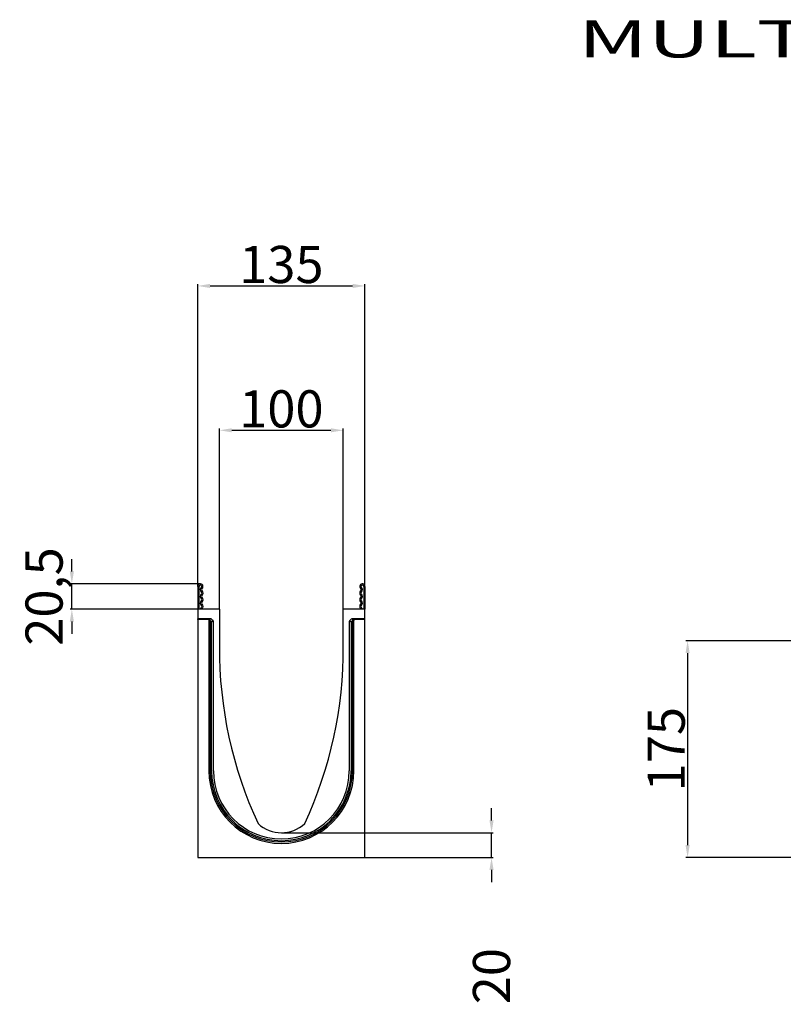
# Model space of a CAD drawing. Units: millimetres. Extents: x 2298 to 4004, y 1484 to 2445.
# Drawn here: x 2298 to 2915, y 1650 to 2445 of the extents above; entities that cross this region are included whole.
import ezdxf

# ---------------------------------------------------------------- set-up
doc = ezdxf.new("R2010")
doc.units = ezdxf.units.MM
for name, color, linetype in [('-D1-[Secció i Contorns]', 20, 'Continuous'), ('-D2-[Peça i El. Ppals]', 144, 'Continuous'), ('_COTAS', 10, 'Continuous'), ('_TEXTO Y CAJETÍN', 64, 'Continuous')]:
    doc.layers.add(name, color=color, linetype=linetype)
doc.styles.add('DIN ACO', font='arial.ttf')
doc.dimstyles.new('ACO GRAN', dxfattribs={"dimtxt": 30, "dimasz": 10, "dimexe": 1.4, "dimexo": 0, "dimgap": 2, "dimtad": 1, "dimdec": 0, "dimzin": 9, "dimtxsty": 'DIN ACO', "dimcen": 3, "dimclrd": 157, "dimclre": 157, "dimclrt": 256, "dimadec": 0, "dimazin": 0, "dimtfac": 0.875, "dimtdec": 0, "dimtmove": 2, "dimatfit": 3, "dimfxl": 1, "dimtolj": 1, "dimlwd": 25, "dimlwe": 25, "dimarcsym": 0})

# ---------------------------------------------------------------- blocks, each defined once
blk = doc.blocks.new('*D42')
at = {"layer": '_COTAS', "color": 157, "lineweight": 25, "transparency": 16777216}
for p, q in [((2678.96, 1798.93), (2678.96, 1808.93)), ((2509.26, 1788.93), (2680.36, 1788.93)), ((2678.96, 1768.93), (2678.96, 1788.93)), ((2576.76, 1768.93), (2680.36, 1768.93)), ((2678.96, 1758.93), (2678.96, 1748.93))]:
    blk.add_line(p, q, dxfattribs=at)
at = {"layer": '_COTAS', "color": 157, "transparency": 16777216}
for points in [[(2677.29, 1798.93), (2680.62, 1798.93), (2678.96, 1788.93)], [(2677.29, 1758.93), (2680.62, 1758.93), (2678.96, 1768.93)]]:
    blk.add_solid(points, dxfattribs=at)
at = {"layer": 'Defpoints', "color": 0, "transparency": 16777216}
for p in [(2509.26, 1788.93), (2678.96, 1788.93), (2576.76, 1768.93)]:
    blk.add_point(p, dxfattribs=at)
at = {"layer": '_COTAS', "transparency": 16777216, "insert": (2678.96, 1673.17), "char_height": 30, "attachment_point": 5, "rotation": 90, "style": 'DIN ACO'}
blk.add_mtext('\\A1;20', dxfattribs=at)
blk = doc.blocks.new('*D43')
at = {"layer": '_COTAS', "color": 157, "lineweight": 25, "transparency": 16777216}
for p, q in [((2340.11, 1999.93), (2340.11, 2009.93)), ((2443.89, 1989.93), (2338.71, 1989.93)), ((2340.11, 1969.43), (2340.11, 1989.93)), ((2441.76, 1969.43), (2338.71, 1969.43)), ((2340.11, 1959.43), (2340.11, 1949.43))]:
    blk.add_line(p, q, dxfattribs=at)
at = {"layer": '_COTAS', "color": 157, "transparency": 16777216}
for points in [[(2338.45, 1999.93), (2341.78, 1999.93), (2340.11, 1989.93)], [(2338.45, 1959.43), (2341.78, 1959.43), (2340.11, 1969.43)]]:
    blk.add_solid(points, dxfattribs=at)
at = {"layer": 'Defpoints', "color": 0, "transparency": 16777216}
for p in [(2340.11, 1989.93), (2443.89, 1989.93), (2441.76, 1969.43)]:
    blk.add_point(p, dxfattribs=at)
at = {"layer": '_COTAS', "transparency": 16777216, "insert": (2317.68, 1979.68), "char_height": 30, "attachment_point": 5, "rotation": 90, "style": 'DIN ACO'}
blk.add_mtext('\\A1;20,5', dxfattribs=at)
blk = doc.blocks.new('*D44')
at = {"layer": '_COTAS', "color": 157, "lineweight": 25, "transparency": 16777216}
for p, q in [((2459.26, 1969.43), (2459.26, 2115.24)), ((2559.26, 1969.43), (2559.26, 2115.24)), ((2469.26, 2113.84), (2549.26, 2113.84))]:
    blk.add_line(p, q, dxfattribs=at)
at = {"layer": '_COTAS', "color": 157, "transparency": 16777216}
for points in [[(2469.26, 2115.51), (2469.26, 2112.18), (2459.26, 2113.84)], [(2549.26, 2115.51), (2549.26, 2112.18), (2559.26, 2113.84)]]:
    blk.add_solid(points, dxfattribs=at)
at = {"layer": 'Defpoints', "color": 0, "transparency": 16777216}
for p in [(2559.26, 2113.84), (2459.26, 1969.43), (2559.26, 1969.43)]:
    blk.add_point(p, dxfattribs=at)
at = {"layer": '_COTAS', "transparency": 16777216, "insert": (2509.26, 2131.16), "char_height": 30, "attachment_point": 5, "style": 'DIN ACO'}
blk.add_mtext('\\A1;100', dxfattribs=at)
blk = doc.blocks.new('*D45')
at = {"layer": '_COTAS', "color": 157, "lineweight": 25, "transparency": 16777216}
for p, q in [((2441.76, 1987.81), (2441.76, 2231.8)), ((2451.76, 2230.4), (2566.76, 2230.4)), ((2576.76, 1987.81), (2576.76, 2231.8))]:
    blk.add_line(p, q, dxfattribs=at)
at = {"layer": '_COTAS', "color": 157, "transparency": 16777216}
for points in [[(2451.76, 2232.06), (2451.76, 2228.73), (2441.76, 2230.4)], [(2566.76, 2232.06), (2566.76, 2228.73), (2576.76, 2230.4)]]:
    blk.add_solid(points, dxfattribs=at)
at = {"layer": 'Defpoints', "color": 0, "transparency": 16777216}
for p in [(2576.76, 2230.4), (2441.76, 1987.81), (2576.76, 1987.81)]:
    blk.add_point(p, dxfattribs=at)
at = {"layer": '_COTAS', "transparency": 16777216, "insert": (2509.26, 2247.73), "char_height": 30, "attachment_point": 5, "style": 'DIN ACO'}
blk.add_mtext('\\A1;135', dxfattribs=at)
blk = doc.blocks.new('*D46')
at = {"layer": '_COTAS', "color": 157, "lineweight": 25, "transparency": 16777216}
for p, q in [((2931.58, 1943.94), (2835.86, 1943.94)), ((2837.26, 1933.94), (2837.26, 1778.93)), ((2943.58, 1768.93), (2835.86, 1768.93))]:
    blk.add_line(p, q, dxfattribs=at)
at = {"layer": '_COTAS', "color": 157, "transparency": 16777216}
for points in [[(2835.59, 1933.94), (2838.92, 1933.94), (2837.26, 1943.94)], [(2835.59, 1778.93), (2838.92, 1778.93), (2837.26, 1768.93)]]:
    blk.add_solid(points, dxfattribs=at)
at = {"layer": 'Defpoints', "color": 0, "transparency": 16777216}
for p in [(2931.58, 1943.94), (2837.26, 1768.93), (2943.58, 1768.93)]:
    blk.add_point(p, dxfattribs=at)
at = {"layer": '_COTAS', "transparency": 16777216, "insert": (2819.94, 1856.44), "char_height": 30, "attachment_point": 5, "rotation": 90, "style": 'DIN ACO'}
blk.add_mtext('\\A1;175', dxfattribs=at)

msp = doc.modelspace()

# ---------------------------------------------------------------- linework, layer by layer
at = {"layer": '-D1-[Secció i Contorns]'}
for p, q in [((2441.76, 1987.81), (2441.76, 1969.43)), ((2576.76, 1987.81), (2576.76, 1969.43)), ((2459.26, 1969.43), (2441.76, 1969.43)), ((2441.76, 1969.43), (2441.76, 1961.53)), ((2459.26, 1969.43), (2459.26, 1939.43)), ((2559.26, 1939.43), (2559.26, 1969.43)), ((2576.76, 1969.43), (2559.26, 1969.43)), ((2576.76, 1961.53), (2576.76, 1969.43)), ((2441.76, 1961.22), (2441.76, 1961.53)), ((2452.48, 1961.53), (2441.76, 1961.53)), ((2441.76, 1961.22), (2441.76, 1768.93)), ((2453.19, 1961.24), (2454.1, 1960.33)), ((2454.4, 1838.88), (2454.4, 1959.62)), ((2564.13, 1959.62), (2564.13, 1838.88)), ((2564.42, 1960.32), (2565.33, 1961.24)), ((2576.76, 1961.53), (2566.04, 1961.53)), ((2576.76, 1961.22), (2576.76, 1961.53)), ((2576.76, 1768.93), (2576.76, 1961.22)), ((2441.76, 1768.93), (2576.76, 1768.93))]:
    msp.add_line(p, q, dxfattribs=at)
at = {"layer": '-D1-[Secció i Contorns]', "flags": 128}
for points in [[(2445.15, 1969.87), (2444.91, 1969.57), (2444.85, 1969.43)], [(2573.67, 1969.43), (2573.61, 1969.57), (2573.37, 1969.87)]]:
    msp.add_lwpolyline(points, dxfattribs=at)
at = {"layer": '-D1-[Secció i Contorns]'}
for centre, radius, start, end in [((2443.89, 1987.81), 2.12, 310.68997, 180), ((2574.64, 1987.81), 2.12, 0, 229.31003), ((2446.13, 1985.19), 1.32, 130.68997, 227.86648), ((2446.13, 1979.79), 1.32, 132.13352, 227.86648), ((2443.69, 1982.49), 2.32, 312.13352, 47.86648), ((2574.83, 1982.49), 2.32, 132.13352, 227.86648), ((2572.39, 1985.19), 1.32, 312.13352, 49.31003), ((2572.39, 1979.79), 1.32, 312.13352, 47.86648), ((2446.13, 1974.38), 1.32, 132.13352, 227.86648), ((2443.69, 1971.68), 2.32, 309.06735, 47.86648), ((2443.69, 1977.08), 2.32, 312.13352, 47.86648), ((2574.83, 1977.08), 2.32, 132.13352, 227.86648), ((2574.83, 1971.68), 2.32, 132.13352, 230.93265), ((2572.39, 1974.38), 1.32, 312.13352, 47.86648), ((2792.97, 1937.24), 333.71, 179.62292, 204.96506), ((2225.55, 1937.24), 333.71, 335.03494, 0.37708), ((2509.26, 1838.88), 54.87, 180, 0), ((2509.26, 1816.43), 27.5, 226.79514, 313.20486)]:
    msp.add_arc(centre, radius, start, end, dxfattribs=at)
for centre, major_axis, start_param, end_param in [((2452.48, 1960.53), (-0.708, -0.708), 3.141935, 3.926648), ((2453.4, 1959.62), (0.708, 0.708), 5.49813, 6.283528), ((2565.13, 1959.62), (0.708, -0.708), 3.141935, 3.926648), ((2566.04, 1960.53), (-0.708, 0.708), 5.49813, 6.283528)]:
    msp.add_ellipse(centre, major_axis=major_axis, ratio=0.999315, start_param=start_param, end_param=end_param, dxfattribs=at)
at = {"layer": '-D2-[Peça i El. Ppals]'}
for p, q in [((2442.76, 1987.81), (2442.76, 1969.43)), ((2575.76, 1987.81), (2575.76, 1969.43)), ((2451.74, 1961.22), (2441.76, 1961.22)), ((2450.74, 1960.22), (2450.74, 1838.88)), ((2450.89, 1960.08), (2450.74, 1960.22)), ((2451.89, 1960.08), (2450.89, 1960.08)), ((2451.89, 1960.08), (2451.89, 1838.88)), ((2452.02, 1960.08), (2451.89, 1960.08)), ((2452.94, 1959.16), (2452.02, 1960.08)), ((2452.94, 1838.88), (2452.94, 1959.16)), ((2453.64, 1959.87), (2454.1, 1960.33)), ((2564.42, 1960.32), (2564.88, 1959.87)), ((2566.5, 1960.08), (2565.59, 1959.16)), ((2565.59, 1959.16), (2565.59, 1838.88)), ((2566.64, 1960.08), (2566.5, 1960.08)), ((2567.64, 1960.08), (2566.64, 1960.08)), ((2566.64, 1838.88), (2566.64, 1960.08)), ((2576.76, 1961.22), (2566.78, 1961.22)), ((2567.78, 1960.22), (2567.64, 1960.08)), ((2567.78, 1838.88), (2567.78, 1960.22))]:
    msp.add_line(p, q, dxfattribs=at)
at = {"layer": '-D2-[Peça i El. Ppals]', "flags": 128}
for points in [[(2444.52, 1970.65), (2444.01, 1970.01), (2443.83, 1969.43)], [(2574.69, 1969.43), (2574.51, 1970.01), (2574, 1970.65)], [(2452.94, 1959.16), (2453.07, 1959.29), (2453.2, 1959.42), (2453.32, 1959.54), (2453.43, 1959.65), (2453.52, 1959.74), (2453.58, 1959.81), (2453.63, 1959.85), (2453.64, 1959.87)], [(2564.88, 1959.87), (2564.9, 1959.85), (2564.94, 1959.8), (2565.01, 1959.74), (2565.09, 1959.65), (2565.2, 1959.54), (2565.32, 1959.42), (2565.45, 1959.29), (2565.59, 1959.16)]]:
    msp.add_lwpolyline(points, dxfattribs=at)
at = {"layer": '-D2-[Peça i El. Ppals]'}
for centre, radius, start, end in [((2443.89, 1987.81), 1.12, 310.68997, 180), ((2574.64, 1987.81), 1.12, 0, 229.31003), ((2446.13, 1985.19), 2.32, 130.68997, 227.86648), ((2446.13, 1979.79), 2.32, 132.13352, 227.86648), ((2443.69, 1982.49), 1.32, 312.13352, 47.86648), ((2574.83, 1982.49), 1.32, 132.13352, 227.86648), ((2572.39, 1985.19), 2.32, 312.13352, 49.31003), ((2572.39, 1979.79), 2.32, 312.13352, 47.86648), ((2446.13, 1974.38), 2.32, 132.13352, 227.86648), ((2443.69, 1971.68), 1.32, 309.06735, 47.86648), ((2443.69, 1977.08), 1.32, 312.13352, 47.86648), ((2574.83, 1977.08), 1.32, 132.13352, 227.86648), ((2574.83, 1971.68), 1.32, 132.13352, 230.93265), ((2572.39, 1974.38), 2.32, 312.13352, 47.86648), ((2509.26, 1838.88), 58.52, 180, 0), ((2509.26, 1838.88), 57.38, 180, 0), ((2509.26, 1838.88), 56.32, 180, 0)]:
    msp.add_arc(centre, radius, start, end, dxfattribs=at)
for centre, major_axis in [((2451.74, 1960.22), (0.708, -0.708)), ((2566.78, 1960.22), (-0.708, -0.708))]:
    msp.add_ellipse(centre, major_axis=major_axis, ratio=0.999315, start_param=2.356537, end_param=3.926648, dxfattribs=at)

# ---------------------------------------------------------------- texts
at = {"layer": '_TEXTO Y CAJETÍN', "insert": (3208.41, 2364.79), "char_height": 30, "width": 1041.8157, "attachment_point": 8, "rotation": 359.99662, "style": 'DIN ACO'}
msp.add_mtext('{\\fISOCPEUR|b0|i0|c0|p34;\\W1.7;MULTILINE SEAL IN V 100 5.0\\P00132340 (GALVA) }', dxfattribs=at)

# ---------------------------------------------------------------- dimensions: what is measured, and where the dimension line sits
at = {"layer": '_COTAS'}
for base, p1, p2, picture, middle in [((2576.76, 2230.4), (2441.76, 1987.81), (2576.76, 1987.81), '*D45', (2509.26, 2247.73)), ((2559.26, 2113.84), (2459.26, 1969.43), (2559.26, 1969.43), '*D44', (2509.26, 2131.16))]:
    dim = msp.add_linear_dim(base=base, p1=p1, p2=p2, dimstyle='ACO GRAN', override={"dimdec": 1}, dxfattribs=at)
    dim.commit()
    dim.dimension.update_dxf_attribs({"geometry": picture, "text_midpoint": middle})
for base, p1, p2, picture, middle in [((2340.11, 1989.93), (2441.76, 1969.43), (2443.89, 1989.93), '*D43', (2317.68, 1979.68)), ((2837.26, 1768.93), (2931.58, 1943.94), (2943.58, 1768.93), '*D46', (2819.94, 1856.44))]:
    dim = msp.add_linear_dim(base=base, p1=p1, p2=p2, angle=90, dimstyle='ACO GRAN', override={"dimdec": 1}, dxfattribs=at)
    dim.commit()
    dim.dimension.update_dxf_attribs({"geometry": picture, "text_midpoint": middle})
dim = msp.add_linear_dim(base=(2678.96, 1788.93), p1=(2576.76, 1768.93), p2=(2509.26, 1788.93), angle=90, dimstyle='ACO GRAN', override={"dimdec": 1}, dxfattribs=at)
dim.commit()
dim.dimension.update_dxf_attribs({"geometry": '*D42', "text_midpoint": (2678.96, 1673.17), "dimtype": 160})

doc.saveas('drawing.dxf')
